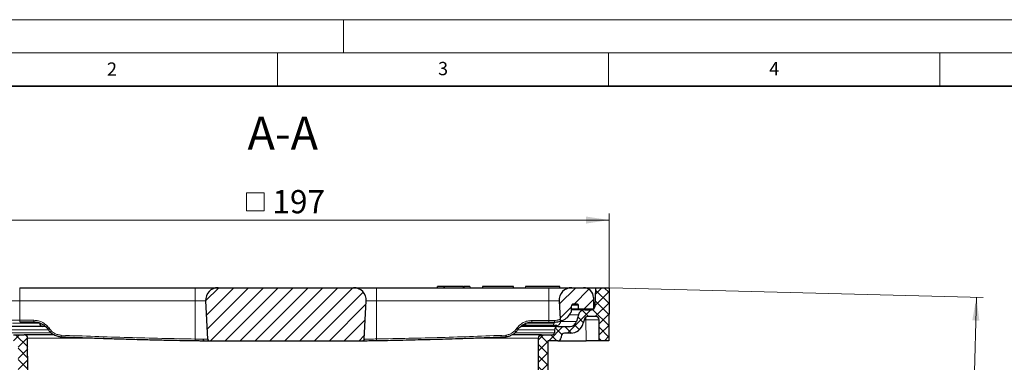
# Model space of a CAD drawing. Units: millimetres. Extents: x 0 to 420, y 0 to 297.
# Drawn here: x 76 to 225, y 245 to 297 of the extents above; entities that cross this region are included whole.
import ezdxf

# ---------------------------------------------------------------- set-up
doc = ezdxf.new("R2010")
doc.units = ezdxf.units.MM
doc.styles.add('SLDTEXTSTYLE0', font='TXT', dxfattribs={"width": 0.605})
doc.dimstyles.new('SLDDIMSTYLE2', dxfattribs={"dimtxt": 3.5, "dimasz": 3.5, "dimexe": 0, "dimexo": 0.0625, "dimgap": 0.875, "dimtad": 1, "dimdec": 0, "dimlfac": 2, "dimrnd": 1e-09, "dimzin": 12, "dimdsep": 46, "dimtxsty": 'SLDTEXTSTYLE0', "dimsah": 1, "dimcen": 0.09, "dimadec": 0, "dimazin": 3, "dimtfac": 1, "dimtdec": 3, "dimtofl": 0, "dimtmove": 0, "dimatfit": 3, "dimfxl": 1, "dimfrac": 2, "dimtolj": 1, "dimtzin": 12, "dimarcsym": 0})
doc.dimstyles.new('SLDDIMSTYLE3', dxfattribs={"dimtxt": 3.5, "dimasz": 3.5, "dimexe": 0, "dimexo": 0.0625, "dimgap": 0.875, "dimtad": 1, "dimlfac": 2, "dimrnd": 1e-09, "dimzin": 12, "dimdsep": 46, "dimtxsty": 'SLDTEXTSTYLE0', "dimsah": 1, "dimcen": 0.09, "dimadec": 0, "dimazin": 3, "dimtfac": 1, "dimtdec": 3, "dimtofl": 0, "dimtmove": 0, "dimatfit": 3, "dimfxl": 1, "dimfrac": 2, "dimtolj": 1, "dimtzin": 12, "dimarcsym": 0})
pattern_1 = [(135, (0, 0), (-0.841899, -0.841899), []), (224.99997, (0, 0), (0.8418986, -0.8418994), [])]

# ---------------------------------------------------------------- blocks, each defined once
blk = doc.blocks.new('_D_4')
at = {"color": 7, "linetype": 'Continuous', "lineweight": 0}
for p, q in [((66.49, 256.59), (45.59, 256.59)), ((46.59, 167.84), (46.59, 256.59)), ((87.96, 167.84), (45.59, 167.84))]:
    blk.add_line(p, q, dxfattribs=at)
at = {"color": 7, "linetype": 'Continuous', "lineweight": 18}
for points in [[(46.59, 256.59), (46.05, 253.09), (47.13, 253.09)], [(46.59, 167.84), (47.13, 171.34), (46.05, 171.34)]]:
    blk.add_solid(points, dxfattribs=at)
at = {"color": 7, "linetype": 'Continuous', "lineweight": 18, "insert": (42.08, 206.19), "char_height": 3.5, "attachment_point": 1, "rotation": 90, "style": 'SLDTEXTSTYLE0'}
blk.add_mtext('177.5', dxfattribs=at)
blk = doc.blocks.new('SW_SYMBOL_MOD_BOX')
at = {"color": 0, "linetype": 'Continuous', "lineweight": 18}
for p, q in [((200, 200), (200, 800)), ((200, 800), (800, 800)), ((800, 800), (800, 200)), ((200, 200), (800, 200))]:
    blk.add_line(p, q, dxfattribs=at)
blk = doc.blocks.new('_D_5')
at = {"color": 7, "linetype": 'Continuous', "lineweight": 0}
for p, q in [((66.59, 256.69), (66.59, 267.79)), ((165.09, 256.69), (165.09, 267.79)), ((165.09, 266.79), (66.59, 266.79))]:
    blk.add_line(p, q, dxfattribs=at)
at = {"color": 7, "linetype": 'Continuous', "lineweight": 18}
for points in [[(66.59, 266.79), (70.09, 266.25), (70.09, 267.32)], [(165.09, 266.79), (161.59, 267.32), (161.59, 266.25)]]:
    blk.add_solid(points, dxfattribs=at)
at = {"color": 7, "linetype": 'Continuous', "lineweight": 18, "xscale": 0.0045117371, "yscale": 0.0045117371, "zscale": 0.0045117371, "rotation": 360}
blk.add_blockref('SW_SYMBOL_MOD_BOX', (109.42, 267.29), dxfattribs=at)
at = {"color": 7, "linetype": 'Continuous', "lineweight": 18, "insert": (114.25, 271.31), "char_height": 3.5, "attachment_point": 1, "style": 'SLDTEXTSTYLE0'}
blk.add_mtext('197', dxfattribs=at)
blk = doc.blocks.new('_D_6')
at = {"color": 7, "linetype": 'Continuous', "lineweight": 0}
for p, q in [((165.19, 256.58), (221.55, 255.11)), ((220.55, 255.13), (219.32, 208.15)), ((193.81, 208.82), (220.32, 208.13))]:
    blk.add_line(p, q, dxfattribs=at)
at = {"color": 7, "linetype": 'Continuous', "lineweight": 18}
for points in [[(220.55, 255.13), (219.92, 251.65), (220.99, 251.62)], [(219.32, 208.15), (219.95, 211.64), (218.87, 211.67)]]:
    blk.add_solid(points, dxfattribs=at)
at = {"color": 7, "linetype": 'Continuous', "lineweight": 18, "insert": (215.35, 229.09), "char_height": 3.5, "attachment_point": 1, "rotation": 88.5, "style": 'SLDTEXTSTYLE0'}
blk.add_mtext('94', dxfattribs=at)

msp = doc.modelspace()

# ---------------------------------------------------------------- hatches: boundary and pattern name
at = {"linetype": 'Continuous', "lineweight": 18}
h = msp.add_hatch(dxfattribs=at)
h.set_pattern_fill('DIN 128 Kunststoff', scale=0.125, angle=90, style=0, pattern_type=2)
h.set_pattern_definition(pattern_1)
edge = h.paths.add_edge_path(flags=0)
edge.add_line((70.276117, 253.235076), (69.243273, 253.235076))
edge.add_arc((69.243273, 253.735076), 0.5, 182, 270, ccw=False)
edge.add_line((68.743577, 253.717627), (68.643444, 256.585076))
edge.add_line((68.643444, 256.585076), (66.593444, 256.585076))
edge.add_line((66.593444, 256.585076), (66.621369, 248.585076))
edge.add_line((66.621369, 248.585076), (68.080703, 248.585076))
edge.add_line((68.080703, 248.585076), (68.091704, 251.736822))
edge.add_arc((68.591701, 251.735076), 0.5, 90, 179.8, ccw=False)
edge.add_line((68.591701, 252.235076), (69.83478, 252.235076))
edge.add_arc((69.83478, 251.735076), 0.5, 15, 90, ccw=False)
edge.add_line((70.317743, 251.864486), (70.491119, 251.217438))
edge.add_arc((72.42297, 251.735076), 2, 195, 270)
edge.add_line((72.42297, 249.735076), (73.337752, 249.735076))
edge.add_arc((73.337752, 249.235076), 0.5, 0.5, 90, ccw=False)
edge.add_line((73.837733, 249.23944), (73.839118, 249.080713))
edge.add_arc((74.339099, 249.085076), 0.5, 180.5, 270)
edge.add_line((74.339099, 248.585076), (75.843444, 248.585076))
edge.add_line((75.843444, 248.585076), (75.878338, 240.587801))
edge.add_arc((80.878291, 240.609617), 5, 180.25, 194.93141718)
edge.add_line((76.047116, 239.321304), (76.243444, 238.585076))
edge.add_line((76.243444, 238.585076), (77.143444, 238.585076))
edge.add_line((77.143444, 238.585076), (77.317835, 243.578987))
edge.add_line((77.317835, 243.578987), (77.298958, 248.986822))
edge.add_arc((76.798961, 248.985076), 0.5, 0.19999939, 90)
edge.add_line((76.798961, 249.485076), (75.151564, 249.485076))
edge.add_arc((75.151745, 249.785076), 0.3, 180.5, 269.96543258, ccw=False)
edge.add_line((74.851757, 249.782458), (74.847769, 250.23944))
edge.add_arc((74.347788, 250.235076), 0.5, 0.5, 90)
edge.add_line((74.347788, 250.735076), (72.480644, 250.735076))
edge.add_arc((72.480644, 251.735076), 1, 195, 270, ccw=False)
edge.add_line((71.514718, 251.476257), (71.242042, 252.493895))
edge.add_arc((70.276117, 252.235076), 1, 15, 90)
h = msp.add_hatch(dxfattribs=at)
h.set_pattern_fill('ANSI31', scale=0.5, style=0)
edge = h.paths.add_edge_path(flags=0)
edge.add_arc((104.719947, 248.835076), 0.25, 183, 270)
edge.add_line((104.719947, 248.585076), (127.888922, 248.585076))
edge.add_spline(control_points=[(127.888922, 248.585076), (128.09077, 248.615389), (128.101452, 248.81922)], knot_values=[0.0963203703, 0.0963203703, 0.0963203703, 1, 1, 1], weights=[0.9530357388, 0.7562080529, 1], degree=2, periodic=0)
edge.add_line((128.101452, 248.81922), (128.403657, 254.585638))
edge.add_arc((126.506261, 254.685076), 1.9, 357, 450)
edge.add_line((126.506261, 256.585076), (106.065626, 256.585076))
edge.add_arc((106.065626, 254.685076), 1.9, 90, 183)
edge.add_line((104.16823, 254.585638), (104.47029, 248.821992))
h = msp.add_hatch(dxfattribs=at)
h.set_pattern_fill('DIN 128 Kunststoff', scale=0.125, angle=90, style=0, pattern_type=2)
h.set_pattern_definition(pattern_1)
edge = h.paths.add_edge_path(flags=0)
edge.add_line((162.443615, 253.235076), (161.410771, 253.235076))
edge.add_arc((161.410771, 252.235076), 1, 90, 165)
edge.add_line((160.444845, 252.493895), (160.172169, 251.476257))
edge.add_arc((159.206244, 251.735076), 1, 270, 345, ccw=False)
edge.add_line((159.206244, 250.735076), (157.339284, 250.735076))
edge.add_arc((157.339099, 250.235076), 0.5, 89.97885849, 179.5)
edge.add_line((156.839118, 250.23944), (156.83513, 249.782458))
edge.add_arc((156.535142, 249.785076), 0.3, 270, 359.5, ccw=False)
edge.add_line((156.535142, 249.485076), (154.888193, 249.485076))
edge.add_arc((154.887926, 248.985076), 0.5, 89.96938116, 179.80000061)
edge.add_line((154.387929, 248.986822), (154.369052, 243.578987))
edge.add_line((154.369052, 243.578987), (154.543444, 238.585076))
edge.add_line((154.543444, 238.585076), (155.443444, 238.585076))
edge.add_line((155.443444, 238.585076), (155.639771, 239.321304))
edge.add_arc((150.808596, 240.609617), 5, 345.06858282, 359.75)
edge.add_line((155.808549, 240.587801), (155.843444, 248.585076))
edge.add_line((155.843444, 248.585076), (157.347788, 248.585076))
edge.add_arc((157.347788, 249.085076), 0.5, 270, 359.5)
edge.add_line((157.847769, 249.080713), (157.849154, 249.23944))
edge.add_arc((158.349135, 249.235076), 0.5, 90, 179.5, ccw=False)
edge.add_line((158.349135, 249.735076), (159.263917, 249.735076))
edge.add_arc((159.263917, 251.735076), 2, 270, 345)
edge.add_line((161.195768, 251.217438), (161.369144, 251.864486))
edge.add_arc((161.852107, 251.735076), 0.5, 90, 165, ccw=False)
edge.add_line((161.852107, 252.235076), (163.095186, 252.235076))
edge.add_arc((163.095186, 251.735076), 0.5, 0.2, 90, ccw=False)
edge.add_line((163.595183, 251.736822), (163.606184, 248.585076))
edge.add_line((163.606184, 248.585076), (165.065518, 248.585076))
edge.add_line((165.065518, 248.585076), (165.093444, 256.585076))
edge.add_line((165.093444, 256.585076), (163.043444, 256.585076))
edge.add_line((163.043444, 256.585076), (162.94331, 253.717627))
edge.add_arc((162.443615, 253.735076), 0.5, 270, 358, ccw=False)
h = msp.add_hatch(dxfattribs=at)
h.set_pattern_fill('ANSI31', scale=0.5, style=0)
edge = h.paths.add_edge_path(flags=0)
edge.add_line((159.339434, 252.931682), (159.363165, 253.611251))
edge.add_arc((160.112708, 253.585076), 0.75, 138.1896851, 178, ccw=False)
edge.add_line((159.553691, 254.085076), (160.320187, 254.085076))
edge.add_arc((160.320187, 253.935076), 0.15, 0.25, 90, ccw=False)
edge.add_line((160.470186, 253.935731), (160.472807, 253.335076))
edge.add_line((160.472807, 253.335076), (162.746806, 253.335076))
edge.add_line((162.746806, 253.335076), (162.73142, 255.098166))
edge.add_arc((161.231477, 255.085076), 1.5, 0.5, 90)
edge.add_line((161.231477, 256.585076), (159.445626, 256.585076))
edge.add_arc((159.445626, 254.685076), 1.9, 90, 183)
edge.add_line((157.54823, 254.585638), (157.692145, 251.839576))
edge.add_spline(control_points=[(157.692145, 251.839576), (157.711111, 251.477672), (158.042691, 251.623921)], knot_values=[0, 0, 0, 1, 1, 1], weights=[1, 0.5678385614, 1], degree=2, periodic=0)
edge.add_arc((156.993444, 254.002803), 2.6, 293.80072155, 333.12257577)
edge.add_spline(control_points=[(159.31258, 252.827387), (159.33751, 252.876573), (159.339434, 252.931682)], knot_values=[0, 0, 0, 1, 1, 1], weights=[1, 0.9765269691, 1], degree=2, periodic=0)

# ---------------------------------------------------------------- linework, layer by layer
at = {"color": 7, "linetype": 'Continuous', "lineweight": 18}
for p, q in [((0, 297), (420, 297)), ((125, 292), (125, 297)), ((15, 292), (415, 292)), ((115, 292), (115, 287)), ((165, 292), (165, 287)), ((215, 292), (215, 287))]:
    msp.add_line(p, q, dxfattribs=at)
at = {"color": 7, "linetype": 'Continuous', "lineweight": 35}
msp.add_line((410, 287), (20, 287), dxfattribs=at)
at = {"color": 7, "linetype": 'Continuous', "lineweight": 25}
for p, q in [((76.098444, 256.585076), (102.598444, 256.585076)), ((106.065626, 256.585076), (126.506261, 256.585076)), ((129.973444, 256.585076), (155.978444, 256.585076)), ((139.183548, 256.585076), (139.201097, 256.785076)), ((140.146004, 256.785076), (139.201097, 256.785076)), ((140.163442, 256.585076), (140.146004, 256.785076)), ((140.146004, 256.785076), (140.199961, 256.785076)), ((140.199961, 256.785076), (140.215207, 256.585076)), ((143.126716, 256.785076), (140.199961, 256.785076)), ((143.111485, 256.585076), (143.126716, 256.785076)), ((143.126716, 256.785076), (143.181824, 256.785076)), ((143.181824, 256.785076), (143.164423, 256.585076)), ((144.080725, 256.785076), (143.181824, 256.785076)), ((144.080725, 256.785076), (144.098307, 256.585076)), ((145.996037, 256.785076), (145.97854, 256.585076)), ((150.644379, 256.785076), (145.996037, 256.785076)), ((150.668974, 256.585076), (150.644379, 256.785076)), ((152.445064, 256.785076), (152.427567, 256.585076)), ((157.656823, 256.785076), (152.445064, 256.785076)), ((157.674321, 256.585076), (157.656823, 256.785076)), ((159.445626, 256.585076), (161.231477, 256.585076)), ((161.231477, 256.585076), (163.043444, 256.585076)), ((163.043444, 256.585076), (162.94331, 253.717627)), ((163.043444, 256.585076), (165.093444, 256.585076)), ((165.093444, 256.585076), (165.065518, 248.585076)), ((104.16823, 254.585638), (104.47029, 248.821992)), ((128.101452, 248.81922), (128.403657, 254.585638)), ((157.54823, 254.585638), (157.692145, 251.839576)), ((162.73142, 255.098166), (162.746806, 253.335076)), ((159.363165, 253.611251), (159.339434, 252.931682)), ((160.472807, 253.335076), (159.353521, 253.335076)), ((160.320187, 254.085076), (159.553691, 254.085076)), ((160.472807, 253.335076), (160.470186, 253.935731)), ((162.746806, 253.335076), (160.472807, 253.335076)), ((161.410771, 253.235076), (162.443615, 253.235076)), ((76.098444, 251.435076), (78.24513, 251.435076)), ((79.115299, 251.230713), (79.11441, 251.332598)), ((153.441668, 251.402803), (155.978444, 251.402803)), ((160.444845, 252.493895), (160.172169, 251.476257)), ((161.369144, 251.864486), (161.195768, 251.217438)), ((163.095186, 252.235076), (161.852107, 252.235076)), ((163.606184, 248.585076), (163.595183, 251.736822)), ((157.203306, 250.885076), (151.925952, 250.885076)), ((156.839118, 250.23944), (156.83513, 249.782458)), ((157.204231, 250.735076), (157.203306, 250.885076)), ((157.339284, 250.735076), (159.206244, 250.735076)), ((75.151564, 249.485076), (76.798689, 249.485076)), ((77.317835, 243.578987), (77.298958, 248.986822)), ((103.95671, 248.585076), (103.955947, 248.585084)), ((104.719947, 248.585076), (127.888922, 248.585076)), ((149.528528, 249.185076), (149.528573, 249.185074)), ((154.387929, 248.986822), (154.369052, 243.578987)), ((154.888193, 249.485076), (156.535315, 249.485076)), ((155.843444, 248.585076), (155.808549, 240.587801)), ((157.347788, 248.585076), (155.843444, 248.585076)), ((157.347788, 248.585076), (161.606197, 248.585076)), ((157.849154, 249.23944), (157.847769, 249.080713)), ((159.263917, 249.735076), (158.349135, 249.735076)), ((163.606184, 248.585076), (161.606197, 248.585076)), ((165.065518, 248.585076), (163.606184, 248.585076))]:
    msp.add_line(p, q, dxfattribs=at)
at = {"color": 8, "linetype": 'Continuous', "lineweight": 18}
for p, q in [((76.098444, 256.585076), (76.098444, 254.585638)), ((102.598444, 256.585076), (102.598444, 254.585638)), ((129.973444, 256.585076), (129.973444, 254.585638)), ((155.978444, 256.585076), (155.978444, 254.585638)), ((74.528657, 254.585638), (76.098444, 254.585638)), ((76.098444, 254.585638), (76.098444, 251.671992)), ((76.098444, 254.585638), (102.598444, 254.585638)), ((102.598444, 254.585638), (104.16823, 254.585638)), ((102.598444, 248.84362), (102.598444, 254.585638)), ((128.403657, 254.585638), (129.973444, 254.585638)), ((129.973444, 254.585638), (129.973444, 248.854707)), ((129.973444, 254.585638), (155.978444, 254.585638)), ((155.978444, 251.639719), (155.978444, 254.585638)), ((155.978444, 254.585638), (157.54823, 254.585638)), ((76.098444, 251.671992), (74.89235, 251.671992)), ((76.098444, 251.671992), (76.098444, 251.435076)), ((76.098444, 251.671992), (78.24513, 251.671992)), ((78.24513, 251.671992), (78.24513, 251.435076)), ((153.441668, 251.639719), (155.978444, 251.639719)), ((153.441668, 251.639719), (153.441668, 251.402803)), ((156.833877, 251.639719), (155.978444, 251.639719)), ((155.978444, 251.639719), (155.978444, 251.402803)), ((157.779851, 251.476257), (160.172169, 251.476257)), ((159.1108, 252.493895), (160.444845, 252.493895)), ((161.595195, 251.736822), (161.334937, 251.736822)), ((161.595195, 251.736822), (161.595195, 252.164024)), ((161.606197, 248.585076), (161.595195, 251.736822)), ((74.847769, 250.23944), (80.38072, 250.23944)), ((74.851757, 249.782458), (80.846314, 249.782458)), ((75.021996, 251.230713), (79.115299, 251.230713)), ((150.85771, 249.782458), (156.83513, 249.782458)), ((151.325092, 250.23944), (156.839118, 250.23944)), ((152.571588, 251.230713), (156.664891, 251.230713)), ((77.298958, 248.986822), (88.870095, 248.986822)), ((104.47029, 248.821992), (103.798305, 248.821992)), ((144.875557, 248.986822), (154.387929, 248.986822))]:
    msp.add_line(p, q, dxfattribs=at)
at = {"color": 8, "linetype": 'Continuous', "lineweight": 18, "flags": 128}
msp.add_lwpolyline([(156.957742, 251.402803), (156.93434, 251.407293), (156.91178, 251.420601), (156.89087, 251.442249), (156.872362, 251.471459), (156.85692, 251.507184), (156.8451, 251.548138), (156.837326, 251.592852), (156.833877, 251.639719)], dxfattribs=at)
at = {"color": 7, "linetype": 'Continuous', "lineweight": 25}
for centre, radius, start, end in [((106.065626, 254.685076), 1.9, 90, 183), ((126.506261, 254.685076), 1.9, 357, 90), ((159.445626, 254.685076), 1.9, 90, 183), ((161.231477, 255.085076), 1.5, 0.5, 90), ((156.993444, 254.002803), 2.6, 293.80072155, 333.12257577), ((160.112708, 253.585076), 0.75, 138.1896851, 178), ((160.320187, 253.935076), 0.15, 0.25, 90), ((161.410771, 252.235076), 1, 90, 165), ((162.443615, 253.735076), 0.5, 270, 358), ((159.206244, 251.735076), 1, 270, 345), ((161.852107, 251.735076), 0.5, 90, 165), ((163.095186, 251.735076), 0.5, 0.2, 90), ((79.61528, 251.235076), 0.5, 180.5, 270), ((152.071607, 251.235076), 0.5, 315.572996, 359.5), ((156.535142, 249.785076), 0.3, 270, 359.5), ((157.339099, 250.235076), 0.5, 90, 179.5), ((159.263917, 251.735076), 2, 270, 345), ((76.798961, 248.985076), 0.5, 0.19999939, 90), ((104.719947, 248.835076), 0.25, 183, 270), ((154.887926, 248.985076), 0.5, 90, 179.80000061), ((157.347788, 249.085076), 0.5, 270, 359.5), ((158.349135, 249.235076), 0.5, 90, 179.5)]:
    msp.add_arc(centre, radius, start, end, dxfattribs=at)
at = {"color": 8, "linetype": 'Continuous', "lineweight": 18}
for centre, radius, start, end in [((159.971712, 253.954098), 0.133592, 352.21496573, 78.64748814), ((157.676075, 252.008351), 0.542119, 256.31449831, 281.03603499), ((79.843663, 251.412591), 1.234273, 295.46462226, 306.74916839), ((151.881652, 251.409626), 1.245501, 232.53064241, 243.70660206), ((157.765852, 251.215583), 1.101066, 179.21266441, 197.46781269), ((55.635568, 250.466613), 26.753793, 357.25441642, 357.76181947), ((33.442389, 249.888398), 69.163946, 358.93820411, 359.13446738), ((195.585588, 249.899575), 65.620464, 180.91235333, 181.11921503)]:
    msp.add_arc(centre, radius, start, end, dxfattribs=at)
at = {"color": 7, "linetype": 'Continuous', "lineweight": 25}
for points, knots in [([(102.598444, 256.585076), (102.809913, 256.585076), (103.245519, 256.585076), (103.891705, 256.585076), (104.513124, 256.585076), (105.067457, 256.585076), (105.518437, 256.585076), (105.838305, 256.585076), (106.031207, 256.585076), (106.054377, 256.585076), (106.065626, 256.585076)], [0, 0, 0, 0, 0.1165160324, 0.2400113297, 0.3686408138, 0.5, 0.6313591862, 0.7599886703, 0.8834839676, 1, 1, 1, 1]), ([(126.506261, 256.585076), (126.51751, 256.585076), (126.54068, 256.585076), (126.733582, 256.585076), (127.05345, 256.585076), (127.50443, 256.585076), (128.058763, 256.585076), (128.680182, 256.585076), (129.326368, 256.585076), (129.761974, 256.585076), (129.973444, 256.585076)], [0, 0, 0, 0, 0.1165160324, 0.2400113297, 0.3686408138, 0.5, 0.6313591862, 0.7599886703, 0.8834839676, 1, 1, 1, 1]), ([(155.978444, 256.585076), (156.189913, 256.585076), (156.625519, 256.585076), (157.271705, 256.585076), (157.893124, 256.585076), (158.447457, 256.585076), (158.898437, 256.585076), (159.218305, 256.585076), (159.411207, 256.585076), (159.434377, 256.585076), (159.445626, 256.585076)], [0, 0, 0, 0, 0.11651603242, 0.24001132973, 0.36864081376, 0.5, 0.63135918624, 0.75998867027, 0.88348396758, 1, 1, 1, 1]), ([(159.339434, 252.931682), (159.337753, 252.914074), (159.335195, 252.887277), (159.324318, 252.852632), (159.316509, 252.835836), (159.31258, 252.827387)], [0, 0, 0, 0, 0.4877431923, 0.7422866454, 1, 1, 1, 1]), ([(161.410771, 253.235076), (161.379861, 253.235076), (161.318044, 253.235076), (160.790161, 253.235076), (160.149654, 253.235076), (159.55, 253.235076), (159.350029, 253.235076)], [0, 0, 0, 0, 0.2859754811, 0.5719428937, 0.8572529902, 1, 1, 1, 1]), ([(78.24513, 251.435076), (78.444364, 251.42158), (78.864299, 251.393134), (79.455529, 251.157879), (79.988605, 250.794519), (80.245783, 250.463633), (80.374343, 250.298227)], [0, 0, 0, 0, 0.237660258, 0.5009269947, 0.7505188378, 1, 1, 1, 1]), ([(151.329935, 250.292988), (151.459644, 250.455625), (151.718549, 250.780255), (152.248538, 251.134067), (152.832272, 251.362175), (153.245384, 251.389717), (153.441668, 251.402803)], [0, 0, 0, 0, 0.2509280627, 0.5008609021, 0.7628410811, 1, 1, 1, 1]), ([(156.935812, 251.406741), (157.085157, 251.414793), (157.378971, 251.430632), (157.684011, 251.513269), (157.864864, 251.583129), (157.874401, 251.596386), (157.878496, 251.602077)], [0, 0, 0, 0, 0.2776923651, 0.5463175262, 0.8052180529, 1, 1, 1, 1]), ([(158.042691, 251.623921), (158.015853, 251.615105), (157.962176, 251.597474), (157.876346, 251.606707), (157.798591, 251.641818), (157.737221, 251.701195), (157.70081, 251.770745), (157.694721, 251.819108), (157.692145, 251.839576)], [0, 0, 0, 0, 0.17440659703, 0.348813194, 0.52321979252, 0.69762639304, 0.87203299456, 1, 1, 1, 1]), ([(79.996932, 250.735076), (79.984235, 250.735076), (79.41312, 250.735076), (78.47359, 250.735076), (77.207335, 250.735076), (76.185176, 250.735076), (75.4398, 250.735076), (74.922495, 250.735076), (74.588681, 250.735076), (74.384889, 250.735076), (74.359859, 250.735076), (74.347611, 250.735076)], [0, 0, 0, 0, 0.0032503334, 0.1462028818, 0.287996239, 0.4284512293, 0.569092841, 0.6780355228, 0.7867713998, 0.8956610585, 1, 1, 1, 1]), ([(80.374343, 250.298227), (80.456742, 250.187264), (80.69139, 249.871278), (81.188245, 249.494541), (81.794214, 249.242779), (82.185888, 249.202738), (82.35865, 249.185076)], [0, 0, 0, 0, 0.1757507217, 0.5004847077, 0.7796707834, 1, 1, 1, 1]), ([(149.528528, 249.185076), (149.683342, 249.214474), (150.040552, 249.282304), (150.573746, 249.537829), (151.025669, 249.892919), (151.245141, 250.181496), (151.329935, 250.292988)], [0, 0, 0, 0, 0.2168656157, 0.5003835281, 0.8069730613, 1, 1, 1, 1]), ([(157.339284, 250.735076), (157.317139, 250.735076), (157.272163, 250.735076), (156.905787, 250.735076), (156.317171, 250.735076), (155.501396, 250.735076), (154.479686, 250.735076), (153.212672, 250.735076), (152.283573, 250.735076), (151.723548, 250.735076), (151.721365, 250.735076)], [0, 0, 0, 0, 0.14104490561, 0.28647453604, 0.43204092621, 0.57307887439, 0.7139143053, 0.8560991779, 0.99943912443, 1, 1, 1, 1]), ([(81.280734, 249.485076), (81.049915, 249.485076), (80.341155, 249.485076), (79.384628, 249.485076), (78.415021, 249.485076), (77.679161, 249.485076), (77.16727, 249.485076), (76.855402, 249.485076), (76.817409, 249.485076), (76.798689, 249.485076)], [0, 0, 0, 0, 0.0773857951, 0.237623724, 0.3961373295, 0.5501670447, 0.7039756062, 0.8541398092, 1, 1, 1, 1]), ([(82.35865, 249.185076), (83.235736, 249.14974), (84.921424, 249.081827), (87.491178, 248.988683), (89.9861, 248.905607), (92.566023, 248.828033), (95.054835, 248.761034), (97.650687, 248.699518), (100.130222, 248.648106), (101.817044, 248.619788), (102.594459, 248.606737)], [0, 0, 0, 0, 0.130078788, 0.2500008692, 0.3810551204, 0.4999999952, 0.6324856966, 0.7499991243, 0.8847806037, 1, 1, 1, 1]), ([(102.594459, 248.606737), (102.843056, 248.602777), (103.340264, 248.594857), (103.750716, 248.588341), (103.955947, 248.585084)], [0, 0, 0, 0, 0.4999868698, 1, 1, 1, 1]), ([(103.95671, 248.585076), (104.068176, 248.585076), (104.293836, 248.585076), (104.533464, 248.585076), (104.691082, 248.585076), (104.710403, 248.585076), (104.719947, 248.585076)], [0, 0, 0, 0, 0.246978391, 0.5, 0.753021609, 1, 1, 1, 1]), ([(127.888922, 248.585076), (127.888922, 248.585076), (127.888907, 248.585076), (127.907868, 248.585076), (127.959677, 248.585076), (127.993908, 248.585076), (128.010746, 248.585076), (128.01907, 248.585076), (128.020039, 248.585076), (128.020371, 248.585076)], [0, 0, 0, 0, 0.0000423004, 0.499589635, 0.7496932324, 0.8747925354, 0.9616265398, 0.9868338498, 1, 1, 1, 1]), ([(128.101452, 248.81922), (128.097222, 248.791292), (128.088761, 248.735437), (128.04179, 248.662951), (127.975507, 248.609527), (127.919837, 248.589924), (127.89056, 248.585333), (127.888922, 248.585076)], [0, 0, 0, 0, 0.24635002927, 0.49270005857, 0.73905008718, 0.98540011459, 1, 1, 1, 1]), ([(128.020371, 248.585076), (128.116885, 248.586684), (128.309957, 248.589901), (128.786781, 248.597863), (129.353841, 248.607354), (129.769563, 248.614334), (129.977644, 248.617827)], [0, 0, 0, 0, 0.2497624208, 0.4996380749, 0.7495551362, 1, 1, 1, 1]), ([(129.977644, 248.617827), (130.53109, 248.627459), (131.703502, 248.647864), (133.50938, 248.684262), (135.343721, 248.725248), (137.192026, 248.770836), (139.008941, 248.819764), (140.955507, 248.876704), (143.005145, 248.941678), (145.151533, 249.015663), (147.334201, 249.096351), (148.78078, 249.154839), (149.528573, 249.185074)], [0, 0, 0, 0, 0.0848987357, 0.179848157, 0.2770360181, 0.3663144078, 0.4634216587, 0.5558098157, 0.6650004104, 0.7779466559, 0.88521191, 1, 1, 1, 1]), ([(149.506288, 249.421283), (149.508251, 249.399958), (149.511886, 249.360465), (149.517305, 249.302473), (149.522498, 249.244079), (149.527333, 249.194911), (149.528168, 249.188285), (149.528573, 249.185075)], [0, 0, 0, 0, 0.1700219408, 0.3148700376, 0.5010609714, 0.7582441977, 1, 1, 1, 1]), ([(154.888193, 249.485076), (154.869481, 249.485076), (154.831504, 249.485076), (154.519588, 249.485076), (154.007723, 249.485076), (153.271832, 249.485076), (152.302197, 249.485076), (151.346443, 249.485076), (150.638605, 249.485076), (150.408702, 249.485076)], [0, 0, 0, 0, 0.1459015492, 0.2961124119, 0.4499735725, 0.6040382878, 0.7626070617, 0.9228958004, 1, 1, 1, 1])]:
    msp.add_open_spline(points, degree=3, knots=knots, dxfattribs=at)
at = {"color": 8, "linetype": 'Continuous', "lineweight": 18}
for points, knots in [([(159.455353, 253.935846), (159.461554, 253.935849), (159.550178, 253.935892), (159.7886, 253.935977), (159.979056, 253.935992), (160.104073, 253.936002)], [0, 0, 0, 0, 0.0251970011, 0.3601304628, 1, 1, 1, 1]), ([(160.104073, 253.936002), (160.204155, 253.935993), (160.356623, 253.93598), (160.454584, 253.93586), (160.46494, 253.935774), (160.470186, 253.935731)], [0, 0, 0, 0, 0.4852065785, 0.7391832245, 1, 1, 1, 1]), ([(162.94331, 253.717627), (162.933681, 253.716437), (162.919042, 253.714628), (162.788258, 253.713483), (162.743507, 253.713091)], [0, 0, 0, 0, 0.6578202454, 1, 1, 1, 1]), ([(78.24513, 251.671992), (78.474853, 251.655732), (78.934909, 251.623168), (79.581275, 251.362081), (80.157807, 250.969837), (80.440718, 250.605664), (80.582145, 250.423614)], [0, 0, 0, 0, 0.2495755397, 0.4998144213, 0.7499590035, 1, 1, 1, 1]), ([(79.220388, 250.943082), (79.193125, 251.02054), (79.154477, 251.130344), (79.134464, 251.284776), (79.128569, 251.330269)], [0, 0, 0, 0, 0.7054231586, 1, 1, 1, 1]), ([(151.123967, 250.421098), (151.265437, 250.598757), (151.548766, 250.954562), (152.120208, 251.337057), (152.759736, 251.591993), (153.214306, 251.623807), (153.441668, 251.639719)], [0, 0, 0, 0, 0.2495358621, 0.4997575781, 0.7497938146, 1, 1, 1, 1]), ([(156.664891, 251.230713), (156.712008, 251.237177), (156.806327, 251.250116), (156.903194, 251.312018), (156.939238, 251.364748), (156.947629, 251.377024)], [0, 0, 0, 0, 0.4336852313, 0.8681619169, 1, 1, 1, 1]), ([(157.692145, 251.839576), (157.692145, 251.839576), (157.692127, 251.839569), (157.652319, 251.819638), (157.511814, 251.759859), (157.389553, 251.721568), (157.299879, 251.696607), (157.148786, 251.658851), (156.959612, 251.647358), (156.833877, 251.639719)], [0, 0, 0, 0, 0.00033936238, 0.25006793595, 0.50010204868, 0.6118550652, 0.62502716961, 0.75077074069, 1, 1, 1, 1]), ([(157.20374, 250.81469), (157.283152, 250.852228), (157.465327, 250.938341), (157.67224, 251.175305), (157.745673, 251.380673), (157.779851, 251.476257)], [0, 0, 0, 0, 0.2923339821, 0.67062875284, 1, 1, 1, 1]), ([(163.595183, 251.736822), (163.565119, 251.737044), (163.504992, 251.737489), (163.042497, 251.737741), (162.381412, 251.737489), (161.857267, 251.737044), (161.595195, 251.736822)], [0, 0, 0, 0, 0.250000217, 0.5, 0.749999783, 1, 1, 1, 1]), ([(80.582145, 250.423614), (80.690413, 250.283359), (80.907271, 250.002433), (81.345648, 249.69369), (81.838332, 249.479861), (82.191908, 249.441158), (82.368951, 249.421779)], [0, 0, 0, 0, 0.2494630949, 0.4996633541, 0.7494722584, 1, 1, 1, 1]), ([(149.506288, 249.421283), (149.667471, 249.453854), (149.988253, 249.518676), (150.429317, 249.739776), (150.822872, 250.035064), (151.023707, 250.292554), (151.123967, 250.421098)], [0, 0, 0, 0, 0.2514005941, 0.5003271498, 0.7505546279, 1, 1, 1, 1]), ([(152.541912, 251.217603), (152.54133, 251.213555), (152.524894, 251.099394), (152.486104, 250.972578), (152.445922, 250.902485), (152.435942, 250.885076)], [0, 0, 0, 0, 0.0268905713, 0.7583106384, 1, 1, 1, 1]), ([(82.368951, 249.421779), (85.73943, 249.29347), (92.480762, 249.036836), (99.225758, 248.908028), (102.598444, 248.84362)], [0, 0, 0, 0, 0.4999722185, 1, 1, 1, 1]), ([(96.276375, 248.982256), (96.278328, 248.981868), (96.282236, 248.98109), (96.264356, 248.981456), (96.255415, 248.981639)], [0, 0, 0, 0, 0.49995635042, 1, 1, 1, 1]), ([(103.798305, 248.821992), (103.648283, 248.824738), (103.401835, 248.829247), (102.983661, 248.836719), (102.732556, 248.841217), (102.598444, 248.84362)], [0, 0, 0, 0, 0.42024995637, 0.69036252451, 1, 1, 1, 1]), ([(103.798305, 248.821992), (103.801498, 248.79071), (103.807883, 248.728145), (103.844664, 248.650495), (103.895747, 248.596217), (103.93588, 248.588795), (103.955947, 248.585084)], [0, 0, 0, 0, 0.24999985113, 0.49999976883, 0.74999980523, 1, 1, 1, 1]), ([(129.973444, 248.854707), (129.822041, 248.851853), (129.538332, 248.846505), (129.075929, 248.837844), (128.688834, 248.830266), (128.400649, 248.824898), (128.16605, 248.820487), (128.127049, 248.819722), (128.101452, 248.81922)], [0, 0, 0, 0, 0.1546356936, 0.2897670141, 0.5006226014, 0.6308147103, 0.7577021747, 1, 1, 1, 1]), ([(129.973444, 248.854707), (133.229997, 248.91935), (139.742678, 249.048626), (146.251893, 249.29707), (149.506288, 249.421283)], [0, 0, 0, 0, 0.5000326868, 1, 1, 1, 1])]:
    msp.add_open_spline(points, degree=3, knots=knots, dxfattribs=at)
at = {"color": 7, "linetype": 'Continuous', "lineweight": 25}
msp.add_open_spline([(155.978444, 251.402803), (156.150146, 251.402803), (156.493551, 251.402803), (156.803011, 251.402803), (156.957742, 251.402803)], degree=3, dxfattribs=at)

# ---------------------------------------------------------------- texts
at = {"color": 7, "linetype": 'Continuous', "lineweight": 18, "char_height": 2, "attachment_point": 2, "style": 'SLDTEXTSTYLE0'}
for s, insert in [('2', (90.033223, 290.55667)), ('3', (140.016587, 290.637889)), ('4', (190.03004, 290.634327))]:
    msp.add_mtext(s, dxfattribs=dict(at, insert=insert))
at = {"color": 7, "linetype": 'Continuous', "lineweight": 0, "insert": (115.820875, 282.378505), "char_height": 5, "attachment_point": 2, "style": 'SLDTEXTSTYLE0'}
msp.add_mtext('A-A', dxfattribs=at)

# ---------------------------------------------------------------- dimensions: what is measured, and where the dimension line sits
at = {"color": 7, "linetype": 'Continuous', "lineweight": 18}
dim = msp.add_linear_dim(base=(66.593444, 266.785076), p1=(165.093444, 256.585076), p2=(66.593444, 256.585076), text='{\\fGDT;o}<>', dimstyle='SLDDIMSTYLE3', dxfattribs=at)
dim.commit()
dim.dimension.update_dxf_attribs({"geometry": '_D_5', "text_midpoint": (115.843444, 266.785076), "dimtype": 160})
for base, p1, p2, angle, dimstyle, picture, middle in [((46.593444, 256.585076), (88.062015, 167.835076), (66.593444, 256.585076), 90, 'SLDDIMSTYLE3', '_D_4', (46.593444, 212.210076)), ((219.315544, 208.154973), (165.093444, 256.585076), (193.711187, 208.825447), 88.5, 'SLDDIMSTYLE2', '_D_6', (219.930625, 231.64399))]:
    dim = msp.add_linear_dim(base=base, p1=p1, p2=p2, angle=angle, dimstyle=dimstyle, dxfattribs=at)
    dim.commit()
    dim.dimension.update_dxf_attribs({"geometry": picture, "text_midpoint": middle, "dimtype": 160})

doc.saveas('drawing.dxf')
